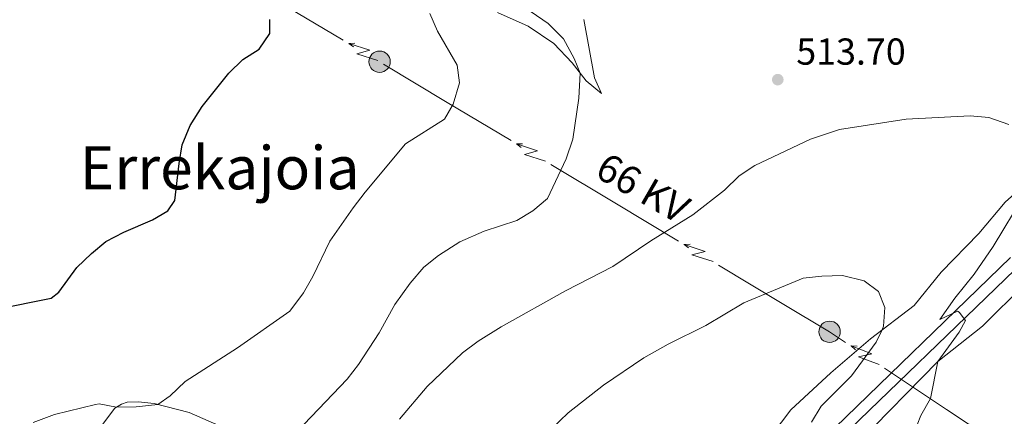
# Model space of a CAD drawing. Units: metres. Extents: x 634978 to 641904, y 720699 to 725465.
# Drawn here: x 636455 to 636718, y 721988 to 722094 of the extents above; entities that cross this region are included whole.
import ezdxf
from ezdxf.enums import TextEntityAlignment as Align

# ---------------------------------------------------------------- set-up
doc = ezdxf.new("R2010")
doc.units = ezdxf.units.M
doc.header["$MEASUREMENT"] = 0
doc.linetypes.add('DGN Style 3', pattern=[107.98671500917432, 77.13336786369594, -30.85334714547838])
for name, color, linetype, lineweight in [('Entidades rústicas y varios', 7, 'Continuous', 5), ('Líneas de conducción', 7, 'Continuous', 5), ('Relieve y altimetría', 7, 'Continuous', 5), ('Textos de rotulación', 7, 'Continuous', 5), ('Viales y ferrocarril', 7, 'Continuous', 5)]:
    doc.layers.add(name, color=color, linetype=linetype, lineweight=lineweight)
doc.styles.add('Style-arial', font='arial.shx', dxfattribs={"bigfont": 'arialbig.shx'})
doc.styles.add('Style-Helvetica-Narrow-Oblique', font='txt')
doc.styles.add('Style-Times New Roman', font='txt')

# ---------------------------------------------------------------- blocks, each defined once
blk = doc.blocks.new('5PATER')
at = {"layer": 'Relieve y altimetría', "linetype": 'Continuous', "lineweight": 5}
h = blk.add_hatch(color=250, dxfattribs=at)
edge = h.paths.add_edge_path()
edge.add_ellipse((0, 0), major_axis=(-1.095731442945027, -1.110710700472634), ratio=0.9994222409660319, start_angle=0, end_angle=360)
blk = doc.blocks.new('5PELE')
at = {"layer": 'Líneas de conducción', "linetype": 'Continuous', "lineweight": 5}
h = blk.add_hatch(color=9, dxfattribs=at)
edge = h.paths.add_edge_path()
edge.add_arc((-0.0001999998930841684, 0), 2.85, 0, 360)
at = {"layer": 'Líneas de conducción', "color": 252, "linetype": 'Continuous', "lineweight": 5}
blk.add_circle((-0.0001999998930841684, 0), 2.85, dxfattribs=at)

msp = doc.modelspace()

# ---------------------------------------------------------------- linework, layer by layer
at = {"layer": 'Entidades rústicas y varios', "color": 92, "linetype": 'Continuous', "lineweight": 5}
for points in [[(636582.52, 722096.02, 507.41), (636590.6699999999, 722092.31, 508.1), (636597.56, 722087.74, 509.1), (636602.4199999999, 722082.53, 509.66), (636606.1599999999, 722077.74, 510.26), (636610.26, 722074.3800000001, 511.39), (636608.3899999999, 722078.5700000001, 511.86), (636605.52, 722094.1300000001, 513.85)], [(636766.75, 722076.72, 510.02), (636759.5700000001, 722073.7, 510.88), (636750.8800000001, 722069.6200000001, 512.47), (636724.3200000001, 722051.24, 515.07), (636717.77, 722045.4299999999, 516.17), (636710.74, 722037.05, 517.1800000000001), (636700.77, 722026.6799999999, 518.25), (636693.51, 722017.78, 519.25), (636681.8800000001, 722008.95, 520.39), (636671.3700000001, 721999.8600000001, 521.88), (636660.7, 721989.97, 523.23), (636653.45, 721980.44, 524.34)], [(636678.6000000001, 721981.1699999999, 517.55), (636699.8500000001, 722002.8600000001, 515), (636711.7, 722012.3500000001, 513.3100000000001), (636723.01, 722023.53, 511.67)], [(636510.53, 721984.8200000001, 507.42), (636500.3899999999, 721989.23, 505.83), (636491.04, 721991.6400000001, 504.9), (636486.78, 721992.1599999999, 504.69), (636483.8400000001, 721992.01, 504.69), (636482.3600000001, 721991.5, 504.86), (636480.5800000001, 721990.47, 505.04), (636472.8899999999, 721980.28, 506.94)]]:
    msp.add_polyline3d(points, dxfattribs=at)
at = {"layer": 'Líneas de conducción', "color": 6, "linetype": 'Continuous', "lineweight": 5}
for p, q in [((636541.4002509988, 722088.633096711, 503.1702642050536), (636524.2156865567, 722098.8610059533, 503.4541963520782)), ((636569.1309215804, 722072.0224972134, 505.720127674358), (636552.1295128604, 722082.2412103033, 503.1647403598913)), ((636586.1323303, 722061.8037841234, 508.2755149888246), (636569.1309215804, 722072.0224972134, 505.720127674358)), ((636613.75961947, 722045.1983753524, 512.428019374833), (636596.7582107501, 722055.4170884422, 509.8726320603663)), ((636630.7610281897, 722034.9796622624, 514.9834066892996), (636613.75961947, 722045.1983753524, 512.428019374833)), ((636658.3883173594, 722018.3742534914, 519.1359110753078), (636641.3869086397, 722028.5929665815, 516.5805237608413)), ((636702.1830019609, 721990.0870952446, 516.8548304897696), (636685.6243257492, 722001.0824551554, 519.0712019738413)), ((636718.7416781723, 721979.0917353339, 514.6384590056978), (636702.1830019609, 721990.0870952446, 516.8548304897696))]:
    msp.add_line(p, q, dxfattribs=at)
at = {"layer": 'Líneas de conducción', "color": 6, "linetype": 'Continuous', "lineweight": 5, "extrusion": (-0.9993107059988037, -0.02641201774515423, 0.02608674366038133), "elevation": -655162.7926925132, "flags": 128}
msp.add_lwpolyline([(-705017.5767739522, 17663.05640265648), (-705017.5767739525, 17600.13498942956)], dxfattribs=at)
at = {"layer": 'Líneas de conducción', "color": 6, "linetype": 'Continuous', "lineweight": 5, "extrusion": (-0.4523498744781501, 0.8898614599233254, 0.05938158976256749), "elevation": 354644.0221849415, "flags": 128}
msp.add_lwpolyline([(-894654.90367148, -20529.57167868174), (-894650.6583799915, -20598.56843336226), (-894654.2129963199, -20586.59730861316), (-894650.0560976481, -20656.79122497277)], dxfattribs=at)
at = {"layer": 'Líneas de conducción', "color": 6, "linetype": 'Continuous', "lineweight": 5, "extrusion": (-0.7907421986292278, 0.6120318900330205, 0.01198919887329781), "elevation": -61395.35108276695, "flags": 128}
msp.add_lwpolyline([(-960638.8698433144, 1302.1561993449), (-960638.8698433144, 1175.152022035347)], dxfattribs=at)
at = {"layer": 'Líneas de conducción', "color": 6, "linetype": 'Continuous', "lineweight": 5, "extrusion": (-0.9994155704273135, -0.02209070829040335, 0.02608674365795822), "elevation": -652153.0889733087, "flags": 128}
msp.add_lwpolyline([(-707817.1685171442, 17590.51088129944), (-707817.1685171442, 17527.58946807253)], dxfattribs=at)
at = {"layer": 'Líneas de conducción', "color": 6, "linetype": 'Continuous', "lineweight": 5, "extrusion": (-0.4484978463051973, 0.8918091212009663, 0.05938158975945063), "elevation": 358458.7913352847, "flags": 128}
msp.add_lwpolyline([(-893138.3213266334, -20750.49604894243), (-893134.0760351447, -20819.49280362293), (-893137.6306514731, -20807.52167887384), (-893133.4737528008, -20877.71559523343)], dxfattribs=at)
at = {"layer": 'Líneas de conducción', "color": 6, "linetype": 'Continuous', "lineweight": 5, "extrusion": (-0.7880883539417115, 0.6154453716552266, 0.01198919887247225), "elevation": -57292.87553472875, "flags": 128}
msp.add_lwpolyline([(-960901.7801628609, 1258.960237570247), (-960901.7801628611, 1131.956060260698)], dxfattribs=at)
at = {"layer": 'Líneas de conducción', "color": 6, "linetype": 'Continuous', "lineweight": 5, "extrusion": (-0.9994155704273135, -0.02209070829040336, 0.02608674365795817), "elevation": -652196.9240379645, "flags": 128}
msp.add_lwpolyline([(-707789.3647304452, 17598.36495997133), (-707789.3647304454, 17535.44354674442)], dxfattribs=at)
at = {"layer": 'Líneas de conducción', "color": 6, "linetype": 'Continuous', "lineweight": 5, "extrusion": (-0.4484978463051989, 0.8918091212009657, 0.05938158975945063), "elevation": 358415.2517891256, "flags": 128}
msp.add_lwpolyline([(-893166.1401358787, -20741.18628135198), (-893161.89484439, -20810.18303603247), (-893165.4494607183, -20798.21191128339), (-893161.2925620461, -20868.40582764298)], dxfattribs=at)
at = {"layer": 'Líneas de conducción', "color": 6, "linetype": 'Continuous', "lineweight": 5, "extrusion": (-0.7880883539417115, 0.6154453716552266, 0.01198919887247223), "elevation": -57344.47525118745, "flags": 128}
msp.add_lwpolyline([(-960908.1073651318, 1266.287295150918), (-960908.1073651318, 1139.283117841369)], dxfattribs=at)
at = {"layer": 'Líneas de conducción', "color": 6, "linetype": 'Continuous', "lineweight": 5, "extrusion": (-0.5265307694487157, -0.8300177411037307, 0.1839453676416016), "elevation": -934412.7984639708, "flags": 128}
msp.add_lwpolyline([(150866.6882796882, 175394.2066924847), (150861.5455593155, 175394.7902152929), (150846.84705322, 175392.8632454584)], dxfattribs=at)
at = {"layer": 'Líneas de conducción', "color": 6, "linetype": 'Continuous', "lineweight": 5, "extrusion": (-0.9993980600966128, 0.02286917751791785, 0.02608674365997286), "elevation": -619768.1784453659, "flags": 128}
msp.add_lwpolyline([(-736383.3013467556, 16756.0998034795), (-736383.3013467556, 16693.17839025259)], dxfattribs=at)
at = {"layer": 'Líneas de conducción', "color": 6, "linetype": 'Continuous', "lineweight": 5, "extrusion": (-0.4079450963205553, 0.9110733368863831, 0.05938158976251731), "elevation": 398099.2619878274, "flags": 128}
msp.add_lwpolyline([(-876149.3374877742, -23097.86273735789), (-876145.0921962855, -23166.85949203842), (-876148.6468126136, -23154.88836728929), (-876144.4899139418, -23225.08228364892)], dxfattribs=at)
at = {"layer": 'Líneas de conducción', "color": 6, "linetype": 'Continuous', "lineweight": 5, "extrusion": (-0.7596185179376712, 0.6502583842724017, 0.01198919887322044), "elevation": -14134.84098388703, "flags": 128}
msp.add_lwpolyline([(-962523.4591791809, 752.183299350876), (-962523.4591791809, 625.1791220413234)], dxfattribs=at)
at = {"layer": 'Relieve y altimetría', "color": 30, "linetype": 'Continuous', "lineweight": 5, "flags": 128}
for points, elevation in [([(636591.48, 722096.22), (636596.03, 722093.1000000001), (636600.1000000001, 722088.95), (636602.96, 722083.73), (636604.54, 722079.8200000001), (636604.1799999999, 722073.1599999999), (636602.5900000001, 722062.21), (636600.81, 722056.9199999999), (636595.8300000001, 722046.3300000001), (636591.94, 722043.0700000001), (636587.6399999999, 722040.52), (636578.9299999999, 722037.6200000001), (636572.51, 722034.8400000001), (636566.77, 722031.2), (636562.8600000001, 722028.0900000001), (636559.26, 722023.81), (636555.1300000001, 722018.0700000001), (636551.03, 722010.55), (636545.52, 722002.0900000001), (636542.44, 721998.1499999999), (636525.25, 721980.0700000001)], 510), ([(636537.8500000001, 722034.97), (636544.0800000001, 722043.8600000001), (636547.23, 722048.0900000001), (636558.05, 722060.9199999999), (636568.3700000001, 722067.53), (636570.73, 722071.5800000001), (636572.44, 722077.24), (636571.81, 722081.94), (636566.55, 722091.02), (636564.5, 722095.77)], 505), ([(636718.77, 722066.1200000001), (636713.45, 722067.97), (636708.48, 722068.45), (636691.4099999999, 722067.56), (636673.6699999999, 722064.79), (636665.94, 722062.1599999999), (636651.0800000001, 722055.22), (636646.95, 722052.3900000001), (636643.02, 722048.6100000001), (636634.5900000001, 722042.03), (636623.3600000001, 722035.1000000001), (636613.28, 722028.27), (636600.6599999999, 722021.7), (636583.53, 722012.1200000001), (636577.3800000001, 722008.28), (636573.22, 722005.1599999999), (636563.78, 721996.2), (636556.4099999999, 721987.49)], 515), ([(636705.53, 722016.0700000001), (636705.0800000001, 722016.29), (636700.3700000001, 722014.1200000001), (636704.3700000001, 722019.79), (636709.53, 722026.1599999999), (636714.6000000001, 722033.5800000001), (636722.8500000001, 722047.24)], 515), ([(636458.8300000001, 721986.6000000001), (636464.51, 721988.75), (636475.44, 721991.44), (636476.44, 721991.5700000001), (636480.98, 721990.7), (636486.23, 721990.78), (636492.05, 721991.3700000001), (636495.3, 721993.6799999999), (636499.28, 721997.55), (636513.26, 722006.56), (636527.22, 722016.3300000001), (636530.8800000001, 722021.1599999999), (636533.3200000001, 722025.53), (636537.8500000001, 722034.97)], 505), ([(636596.9299999999, 721984.96), (636601.3500000001, 721989.1599999999), (636610.75, 721996.5900000001), (636621.52, 722003.8600000001), (636627.98, 722007.49), (636638.04, 722012.46), (636648.1200000001, 722018.5), (636663.9299999999, 722025.0900000001), (636668.8999999999, 722025.6200000001), (636674.47, 722025.81), (636680.1699999999, 722024.3700000001), (636684.05, 722021.53), (636685.75, 722017.3300000001), (636685.3300000001, 722012.3500000001), (636684.98, 722011.3), (636683.3700000001, 722008.03), (636676.8400000001, 721999.0700000001), (636668.77, 721990.98), (636666.19, 721986.69)], 520), ([(636693.3600000001, 721983.52), (636695.29, 721988.46), (636697.8999999999, 721993.04), (636699.8500000001, 722002.8600000001), (636705.55, 722010.74), (636707.23, 722013.81), (636705.53, 722016.0700000001)], 515)]:
    msp.add_lwpolyline(points, dxfattribs=dict(at, elevation=elevation))
at = {"layer": 'Relieve y altimetría', "color": 30, "linetype": 'Continuous', "lineweight": 25, "elevation": 500.0000000000001, "flags": 128}
msp.add_lwpolyline([(636448.9199999999, 722016.8600000001), (636463.5900000001, 722019.76), (636465.6799999999, 722021.3999999999), (636470.48, 722027.98), (636474.3400000001, 722031.71), (636478.21, 722034.8700000001), (636482.95, 722037.3500000001), (636490.6000000001, 722040.6499999999), (636494.71, 722043.1100000001), (636496.5700000001, 722045.8), (636497.69, 722055.75), (636498.55, 722060.6699999999), (636500.6499999999, 722065.8300000001), (636503.8200000001, 722070.8900000001), (636510.98, 722079.79), (636514.6599999999, 722083.45), (636519.04, 722086.25), (636521.8999999999, 722090.3900000001), (636521.8600000001, 722094.1499999999)], dxfattribs=at)
at = {"layer": 'Viales y ferrocarril', "color": 250, "linetype": 'DGN Style 3', "lineweight": 5}
msp.add_polyline3d([(636663.8200000001, 721976.95, 520.26), (636723.3899999999, 722034.6400000001, 512.59), (636743.8899999999, 722054.96, 510.44), (636751.23, 722061.3700000001, 509.71), (636757.9299999999, 722066.1499999999, 509.06), (636762.4199999999, 722068.3200000001, 508.55), (636769.98, 722070.6200000001, 507.7), (636782.53, 722072.73, 506.01), (636798.03, 722074.81, 503.9), (636801.9199999999, 722075.69, 503.44)], dxfattribs=at)
at = {"layer": 'Viales y ferrocarril', "color": 250, "linetype": 'Continuous', "lineweight": 5}
msp.add_polyline3d([(636725.5700000001, 722032.4099999999, 512.59), (636666.02, 721974.74, 520.26)], dxfattribs=at)

# ---------------------------------------------------------------- block references
at = {"layer": 'Líneas de conducción', "color": 252, "linetype": 'Continuous', "lineweight": 5}
for p in [(636551.1000000001, 722082.8600000001, 503.01), (636670.99, 722010.8, 521.03)]:
    msp.add_blockref('5PELE', p, dxfattribs=at)
at = {"layer": 'Relieve y altimetría', "color": 250, "linetype": 'Continuous', "lineweight": 5}
msp.add_blockref('5PATER', (636657.19, 722078.0800000001, 513.7), dxfattribs=at)

# ---------------------------------------------------------------- texts
at = {"layer": 'Textos de rotulación', "color": 250, "linetype": 'Continuous', "lineweight": 5, "style": 'Style-arial'}
msp.add_text('513.70', height=7.000020000000001, dxfattribs=at).set_placement((636662.1300000001, 722082.0800000001, 513.7))
at = {"layer": 'Textos de rotulación', "color": 250, "linetype": 'Continuous', "lineweight": 5, "style": 'Style-Times New Roman'}
msp.add_text('Errekajoia', height=11.50002, dxfattribs=at).set_placement((636508.4960399123, 722054.5800099999, 501.14), align=Align.MIDDLE_CENTER)
at = {"layer": 'Textos de rotulación', "color": 250, "linetype": 'Continuous', "lineweight": 5, "style": 'Style-Helvetica-Narrow-Oblique'}
msp.add_text('66 KV', height=7.49988, rotation=330.182005542965, dxfattribs=at).set_placement((636619.4115533223, 722045.9545127386, 513.33), align=Align.CENTER)

doc.saveas('drawing.dxf')
